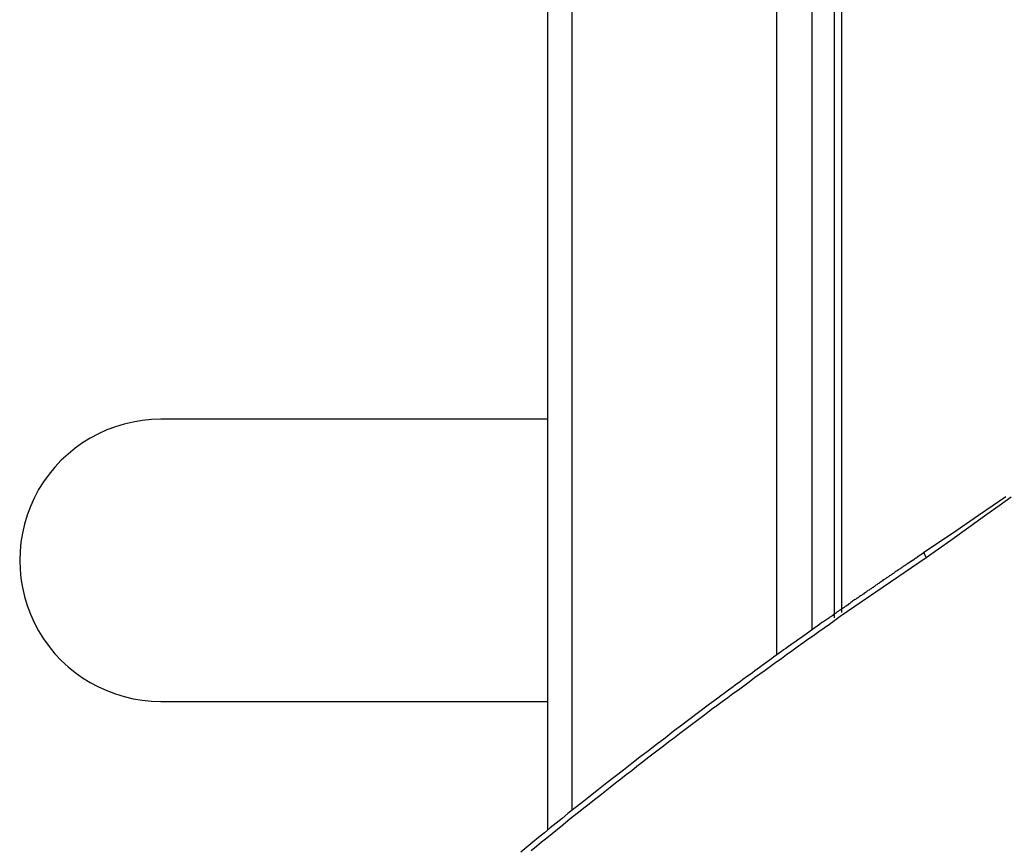
# Model space of a CAD drawing. Extents: x -38.4 to 38.4, y -15.4 to 15.4.
# Drawn here: x -20.1 to -19, y 2.1 to 3.1 of the extents above; entities that cross this region are included whole.
import ezdxf

# ---------------------------------------------------------------- set-up
doc = ezdxf.new("R2010")
doc.units = 0
doc.layers.get('0').update_dxf_attribs({"linetype": 'CONTINUOUS'})

msp = doc.modelspace()

# ---------------------------------------------------------------- linework, layer by layer
at = {"color": 0}
for points in [[(-19.1939, 15.243), (-19.1939, 2.3252)], [(-19.1939, 15.243), (-19.1939, 2.3252)], [(-19.1939, 15.243), (-19.1939, 2.3252)], [(-19.1939, 15.243), (-19.1939, 2.3252)], [(-19.1939, 15.243), (-19.1939, 2.3252)], [(-19.1939, 15.243), (-19.1939, 2.3252)], [(-19.1939, 15.243), (-19.1939, 2.3252)], [(-19.1939, 15.243), (-19.1939, 2.3252)], [(-19.1939, 15.243), (-19.1939, 2.3252)], [(-19.1939, 15.243), (-19.1939, 2.3252)], [(-19.1939, 15.243), (-19.1939, 2.3252)], [(-19.1939, 15.243), (-19.1939, 2.3252)], [(-19.1939, 15.243), (-19.1939, 2.3252)], [(-19.1939, 15.243), (-19.1939, 2.3252)], [(-19.1939, 15.243), (-19.1939, 2.3252)], [(-19.1939, 15.243), (-19.1939, 2.3252)], [(-19.1939, 15.243), (-19.1939, 2.3252)], [(-19.1939, 15.243), (-19.1939, 2.3252)], [(-19.1939, 15.243), (-19.1939, 2.3252)], [(-19.1939, 15.243), (-19.1939, 2.3252)], [(-19.1939, 15.243), (-19.1939, 2.3252)], [(-19.1673, 15.2225), (-19.1673, 2.3392)], [(-19.1673, 15.2225), (-19.1673, 2.3392)], [(-19.1673, 15.2225), (-19.1673, 2.3392)], [(-19.1673, 15.2225), (-19.1673, 2.3392)], [(-19.1673, 15.2225), (-19.1673, 2.3392)], [(-19.1673, 15.2225), (-19.1673, 2.3392)], [(-19.1673, 15.2225), (-19.1673, 2.3392)], [(-19.1673, 15.2225), (-19.1673, 2.3392)], [(-19.1673, 15.2225), (-19.1673, 2.3392)], [(-19.1673, 15.2225), (-19.1673, 2.3392)], [(-19.1673, 15.2225), (-19.1673, 2.3392)], [(-19.1673, 15.2225), (-19.1673, 2.3392)], [(-19.1673, 15.2225), (-19.1673, 2.3392)], [(-19.1673, 15.2225), (-19.1673, 2.3392)], [(-19.1673, 15.2225), (-19.1673, 2.3392)], [(-19.1673, 15.2225), (-19.1673, 2.3392)], [(-19.1673, 15.2225), (-19.1673, 2.3392)], [(-19.1673, 15.2225), (-19.1673, 2.3392)], [(-19.1673, 15.2225), (-19.1673, 2.3392)], [(-19.1673, 15.2225), (-19.1673, 2.3392)], [(-19.1673, 15.2225), (-19.1673, 2.3392)], [(-19.2363, 15.2117), (-19.2363, 2.2949)], [(-19.2363, 15.2117), (-19.2363, 2.2949)], [(-19.2363, 15.2117), (-19.2363, 2.2949)], [(-19.2363, 15.2117), (-19.2363, 2.2949)], [(-19.2363, 15.2117), (-19.2363, 2.2949)], [(-19.2363, 15.2117), (-19.2363, 2.2949)], [(-19.2363, 15.2117), (-19.2363, 2.2949)], [(-19.2363, 15.2117), (-19.2363, 2.2949)], [(-19.2363, 15.2117), (-19.2363, 2.2949)], [(-19.2363, 15.2117), (-19.2363, 2.2949)], [(-19.2363, 15.2117), (-19.2363, 2.2949)], [(-19.2363, 15.2117), (-19.2363, 2.2949)], [(-19.2363, 15.2117), (-19.2363, 2.2949)], [(-19.2363, 15.2117), (-19.2363, 2.2949)], [(-19.2363, 15.2117), (-19.2363, 2.2949)], [(-19.2363, 15.2117), (-19.2363, 2.2949)], [(-19.2363, 15.2117), (-19.2363, 2.2949)], [(-19.2363, 15.2117), (-19.2363, 2.2949)], [(-19.2363, 15.2117), (-19.2363, 2.2949)], [(-19.2363, 15.2117), (-19.2363, 2.2949)], [(-19.2363, 15.2117), (-19.2363, 2.2949)], [(-19.1585, 15.2117), (-19.1585, 2.3456)], [(-19.1585, 15.2117), (-19.1585, 2.3456)], [(-19.1585, 15.2117), (-19.1585, 2.3456)], [(-19.1585, 15.2117), (-19.1585, 2.3456)], [(-19.1585, 15.2117), (-19.1585, 2.3456)], [(-19.1585, 15.2117), (-19.1585, 2.3456)], [(-19.1585, 15.2117), (-19.1585, 2.3456)], [(-19.1585, 15.2117), (-19.1585, 2.3456)], [(-19.1585, 15.2117), (-19.1585, 2.3456)], [(-19.1585, 15.2117), (-19.1585, 2.3456)], [(-19.1585, 15.2117), (-19.1585, 2.3456)], [(-19.1585, 15.2117), (-19.1585, 2.3456)], [(-19.1585, 15.2117), (-19.1585, 2.3456)], [(-19.1585, 15.2117), (-19.1585, 2.3456)], [(-19.1585, 15.2117), (-19.1585, 2.3456)], [(-19.1585, 15.2117), (-19.1585, 2.3456)], [(-19.1585, 15.2117), (-19.1585, 2.3456)], [(-19.1585, 15.2117), (-19.1585, 2.3456)], [(-19.1585, 15.2117), (-19.1585, 2.3456)], [(-19.1585, 15.2117), (-19.1585, 2.3456)], [(-19.1585, 15.2117), (-19.1585, 2.3456)], [(-19.4803, 15.0077), (-19.4803, 2.1096)], [(-19.4803, 15.0077), (-19.4803, 2.1096)], [(-19.4803, 15.0077), (-19.4803, 2.1096)], [(-19.4803, 15.0077), (-19.4803, 2.1096)], [(-19.4803, 15.0077), (-19.4803, 2.1096)], [(-19.4803, 15.0077), (-19.4803, 2.1096)], [(-19.4803, 15.0077), (-19.4803, 2.1096)], [(-19.4803, 15.0077), (-19.4803, 2.1096)], [(-19.4803, 15.0077), (-19.4803, 2.1096)], [(-19.4803, 15.0077), (-19.4803, 2.1096)], [(-19.4803, 15.0077), (-19.4803, 2.1096)], [(-19.4803, 15.0077), (-19.4803, 2.1096)], [(-19.4803, 15.0077), (-19.4803, 2.1096)], [(-19.4803, 15.0077), (-19.4803, 2.1096)], [(-19.4803, 15.0077), (-19.4803, 2.1096)], [(-19.4803, 15.0077), (-19.4803, 2.1096)], [(-19.4803, 15.0077), (-19.4803, 2.1096)], [(-19.4803, 15.0077), (-19.4803, 2.1096)], [(-19.4803, 15.0077), (-19.4803, 2.1096)], [(-19.4803, 15.0077), (-19.4803, 2.1096)], [(-19.4803, 15.0077), (-19.4803, 2.1096)], [(-19.5096, 14.9495), (-19.5096, 2.086)], [(-19.5096, 14.9495), (-19.5096, 2.086)], [(-19.5096, 14.9495), (-19.5096, 2.086)], [(-19.5096, 14.9495), (-19.5096, 2.086)], [(-19.5096, 14.9495), (-19.5096, 2.086)], [(-19.5096, 14.9495), (-19.5096, 2.086)], [(-19.5096, 14.9495), (-19.5096, 2.086)], [(-19.5096, 14.9495), (-19.5096, 2.086)], [(-19.5096, 14.9495), (-19.5096, 2.086)], [(-19.5096, 14.9495), (-19.5096, 2.086)], [(-19.5096, 14.9495), (-19.5096, 2.086)], [(-19.5096, 14.9495), (-19.5096, 2.086)], [(-19.5096, 14.9495), (-19.5096, 2.086)], [(-19.5096, 14.9495), (-19.5096, 2.086)], [(-19.5096, 14.9495), (-19.5096, 2.086)], [(-19.5096, 14.9495), (-19.5096, 2.086)], [(-19.5096, 14.9495), (-19.5096, 2.086)], [(-19.5096, 14.9495), (-19.5096, 2.086)], [(-19.5096, 14.9495), (-19.5096, 2.086)], [(-19.5096, 14.9495), (-19.5096, 2.086)], [(-19.5096, 14.9495), (-19.5096, 2.086)], [(-19.9709, 2.5766), (-19.9709, 2.5766), (-19.982, 2.5761), (-19.9931, 2.575), (-20.0039, 2.573), (-20.0147, 2.5706), (-20.0251, 2.5673), (-20.0354, 2.5635), (-20.0454, 2.559), (-20.0551, 2.5539), (-20.0643, 2.548), (-20.0732, 2.5417), (-20.0816, 2.5348), (-20.0897, 2.5274), (-20.0972, 2.5193), (-20.1042, 2.5108), (-20.1108, 2.5018), (-20.1168, 2.4923), (-20.1168, 2.4923), (-20.1219, 2.4822), (-20.1266, 2.4721), (-20.1303, 2.4617), (-20.1336, 2.4512), (-20.136, 2.4404), (-20.1378, 2.4296), (-20.1388, 2.4188), (-20.1393, 2.408), (-20.1388, 2.397), (-20.1378, 2.3862), (-20.136, 2.3754), (-20.1336, 2.3647), (-20.1303, 2.3541), (-20.1266, 2.3438), (-20.1219, 2.3336), (-20.1168, 2.3238), (-20.1168, 2.3238), (-20.1108, 2.3141), (-20.1042, 2.3051), (-20.0972, 2.2964), (-20.0897, 2.2885), (-20.0816, 2.281), (-20.0732, 2.2741), (-20.0643, 2.2678), (-20.0551, 2.2621), (-20.0454, 2.2569), (-20.0354, 2.2524), (-20.0251, 2.2485), (-20.0147, 2.2454), (-20.0039, 2.2428), (-19.9931, 2.241), (-19.982, 2.2399), (-19.9709, 2.2396)], [(-19.9709, 2.5766), (-19.9709, 2.5766)], [(-19.5096, 2.5766), (-19.9709, 2.5766)], [(-19.5096, 2.5766), (-19.9709, 2.5766)], [(-19.5096, 2.5766), (-19.9709, 2.5766)], [(-19.5096, 2.5766), (-19.9709, 2.5766)], [(-19.5096, 2.5766), (-19.9709, 2.5766)], [(-19.5096, 2.5766), (-19.9709, 2.5766)], [(-19.5096, 2.5766), (-19.9709, 2.5766)], [(-19.5096, 2.5766), (-19.9709, 2.5766)], [(-19.5096, 2.5766), (-19.9709, 2.5766)], [(-19.5096, 2.5766), (-19.9709, 2.5766)], [(-19.5096, 2.5766), (-19.9709, 2.5766)], [(-19.5096, 2.5766), (-19.9709, 2.5766)], [(-19.5096, 2.5766), (-19.9709, 2.5766)], [(-19.5096, 2.5766), (-19.9709, 2.5766)], [(-19.5096, 2.5766), (-19.9709, 2.5766)], [(-19.5096, 2.5766), (-19.9709, 2.5766)], [(-19.5096, 2.5766), (-19.9709, 2.5766)], [(-19.5096, 2.5766), (-19.9709, 2.5766)], [(-19.5096, 2.5766), (-19.9709, 2.5766)], [(-19.5096, 2.5766), (-19.9709, 2.5766)], [(-19.5096, 2.5766), (-19.9709, 2.5766)], [(-19.5096, 2.5766), (-19.5096, 2.5766)], [(-18.9627, 2.4838), (-18.9951, 2.4613), (-19.0275, 2.439), (-19.0602, 2.4172)], [(-18.9562, 2.4835), (-18.9706, 2.473), (-18.985, 2.4625), (-18.9994, 2.4523), (-19.0138, 2.4418), (-19.0283, 2.4316), (-19.0427, 2.4213), (-19.0574, 2.4111)], [(-19.0602, 2.4172), (-19.0602, 2.4172), (-19.0602, 2.417), (-19.0602, 2.417), (-19.0602, 2.417), (-19.0602, 2.417), (-19.0602, 2.417), (-19.0602, 2.417), (-19.0602, 2.417), (-19.0603, 2.417), (-19.0603, 2.417), (-19.0603, 2.417), (-19.0603, 2.417), (-19.0603, 2.417), (-19.0603, 2.417), (-19.0603, 2.417), (-19.0603, 2.417), (-19.0606, 2.417), (-19.0606, 2.417), (-19.0606, 2.4169), (-19.0606, 2.4169), (-19.0606, 2.4169), (-19.0606, 2.4169), (-19.0606, 2.4169), (-19.0606, 2.4169), (-19.0606, 2.4169), (-19.0606, 2.4169), (-19.0606, 2.4169), (-19.0606, 2.4169), (-19.0606, 2.4169), (-19.0606, 2.4169), (-19.0606, 2.4169), (-19.0606, 2.4169), (-19.0606, 2.4169), (-19.0608, 2.4169), (-19.0608, 2.4169), (-19.0608, 2.4167), (-19.0608, 2.4167), (-19.0608, 2.4167), (-19.0608, 2.4167), (-19.0608, 2.4167), (-19.0608, 2.4167), (-19.0608, 2.4167), (-19.0608, 2.4167), (-19.0608, 2.4167), (-19.0608, 2.4167), (-19.0608, 2.4167), (-19.0608, 2.4167), (-19.0608, 2.4167), (-19.0608, 2.4167), (-19.0608, 2.4167), (-19.061, 2.4167), (-19.061, 2.4167), (-19.061, 2.4164), (-19.061, 2.4164), (-19.061, 2.4164), (-19.061, 2.4164), (-19.061, 2.4164), (-19.061, 2.4164), (-19.061, 2.4164), (-19.0612, 2.4164), (-19.0612, 2.4164), (-19.0612, 2.4164), (-19.0612, 2.4164), (-19.0612, 2.4164), (-19.0612, 2.4164), (-19.0612, 2.4164), (-19.0612, 2.4164), (-19.0615, 2.4164), (-19.0615, 2.4164), (-19.0615, 2.4161), (-19.0615, 2.4161), (-19.0615, 2.4161), (-19.0615, 2.4161), (-19.0615, 2.4161), (-19.0615, 2.4161), (-19.0615, 2.4161), (-19.0616, 2.4161), (-19.0616, 2.4161), (-19.0616, 2.4161), (-19.0616, 2.4161), (-19.0616, 2.4161), (-19.0616, 2.4161), (-19.0616, 2.4161), (-19.0616, 2.4161), (-19.0619, 2.4161), (-19.0619, 2.4161), (-19.0619, 2.4158), (-19.0619, 2.4158), (-19.0619, 2.4158), (-19.0619, 2.4158), (-19.0619, 2.4158), (-19.0619, 2.4158), (-19.0619, 2.4158), (-19.0621, 2.4158), (-19.0621, 2.4158), (-19.0621, 2.4158), (-19.0621, 2.4158), (-19.0621, 2.4158), (-19.0621, 2.4158), (-19.0621, 2.4158), (-19.0621, 2.4158), (-19.0624, 2.4158), (-19.0624, 2.4158), (-19.0624, 2.4155), (-19.0624, 2.4155), (-19.0624, 2.4155), (-19.0624, 2.4155), (-19.0624, 2.4155), (-19.0624, 2.4155), (-19.0624, 2.4155), (-19.0626, 2.4155), (-19.0626, 2.4155), (-19.0626, 2.4155), (-19.0626, 2.4155), (-19.0626, 2.4155), (-19.0626, 2.4155), (-19.0626, 2.4155), (-19.0626, 2.4155), (-19.0629, 2.4155), (-19.0629, 2.4155), (-19.0629, 2.4152), (-19.0631, 2.4152), (-19.0631, 2.4149), (-19.0634, 2.4149), (-19.0634, 2.4146), (-19.0637, 2.4146), (-19.0637, 2.4146), (-19.064, 2.4146), (-19.064, 2.4143), (-19.0643, 2.4143), (-19.0643, 2.4142), (-19.0646, 2.4142), (-19.0646, 2.4139), (-19.0649, 2.4139), (-19.0649, 2.4139), (-19.0652, 2.4139), (-19.0652, 2.4139), (-19.0652, 2.4136), (-19.0652, 2.4136), (-19.0652, 2.4136), (-19.0655, 2.4136), (-19.0655, 2.4134), (-19.0655, 2.4134), (-19.0655, 2.4134), (-19.0658, 2.4134), (-19.0658, 2.4131), (-19.0658, 2.4131), (-19.0658, 2.4131), (-19.0661, 2.4131), (-19.0661, 2.4131), (-19.0661, 2.4131), (-19.0661, 2.4131), (-19.0664, 2.4131), (-19.0664, 2.4131), (-19.0664, 2.4128), (-19.0664, 2.4128), (-19.0664, 2.4128), (-19.0667, 2.4128), (-19.0667, 2.4126), (-19.0667, 2.4126), (-19.0667, 2.4126), (-19.067, 2.4126), (-19.067, 2.4123), (-19.067, 2.4123), (-19.067, 2.4123), (-19.0673, 2.4123), (-19.0673, 2.4123), (-19.0673, 2.4123), (-19.0673, 2.4123), (-19.0676, 2.4123), (-19.0676, 2.4123), (-19.0676, 2.412), (-19.0679, 2.412), (-19.0679, 2.4117), (-19.0682, 2.4117), (-19.0682, 2.4114), (-19.0685, 2.4114), (-19.0687, 2.4113), (-19.069, 2.4113), (-19.069, 2.411), (-19.0693, 2.411), (-19.0693, 2.4107), (-19.0696, 2.4107), (-19.0696, 2.4104), (-19.0699, 2.4104), (-19.0702, 2.4104), (-19.0705, 2.4104), (-19.0705, 2.4104), (-19.0708, 2.4101), (-19.0711, 2.4098), (-19.0714, 2.4095), (-19.0719, 2.4092), (-19.0722, 2.4089), (-19.0725, 2.4086), (-19.0728, 2.4083), (-19.0734, 2.4083), (-19.0737, 2.408), (-19.074, 2.4077), (-19.0743, 2.4074), (-19.0749, 2.4073), (-19.0752, 2.407), (-19.0755, 2.4067), (-19.0758, 2.4064), (-19.0764, 2.4064), (-19.0764, 2.4064), (-19.0764, 2.4061), (-19.0767, 2.4061), (-19.0767, 2.4058), (-19.077, 2.4058), (-19.077, 2.4055), (-19.0773, 2.4055), (-19.0775, 2.4053), (-19.0778, 2.4053), (-19.0778, 2.405), (-19.0781, 2.405), (-19.0781, 2.4047), (-19.0784, 2.4047), (-19.0784, 2.4044), (-19.0787, 2.4044), (-19.079, 2.4044), (-19.0793, 2.4044), (-19.0793, 2.4044), (-19.0796, 2.404), (-19.0802, 2.4037), (-19.0805, 2.4034), (-19.0811, 2.4031), (-19.0814, 2.4028), (-19.082, 2.4025), (-19.0823, 2.4022), (-19.0829, 2.4019), (-19.0832, 2.4016), (-19.0838, 2.4013), (-19.0841, 2.401), (-19.0847, 2.4007), (-19.085, 2.4004), (-19.0856, 2.4001), (-19.086, 2.3998), (-19.0866, 2.3995), (-19.0866, 2.3995), (-19.0869, 2.399), (-19.0875, 2.3987), (-19.0878, 2.3984), (-19.0884, 2.3981), (-19.0887, 2.3978), (-19.0893, 2.3975), (-19.0896, 2.3972), (-19.0902, 2.3969), (-19.0905, 2.3966), (-19.0911, 2.3963), (-19.0914, 2.396), (-19.092, 2.3957), (-19.0923, 2.3954), (-19.0929, 2.3951), (-19.0934, 2.3948), (-19.094, 2.3945), (-19.094, 2.3945), (-19.0949, 2.3936), (-19.0958, 2.393), (-19.0967, 2.3924), (-19.0976, 2.3918), (-19.0985, 2.3912), (-19.0994, 2.3906), (-19.1003, 2.39), (-19.1012, 2.3894), (-19.1021, 2.3887), (-19.103, 2.3881), (-19.1039, 2.3875), (-19.1048, 2.3869), (-19.1057, 2.3863), (-19.1066, 2.3857), (-19.1075, 2.3851), (-19.1087, 2.3845), (-19.1087, 2.3845), (-19.1096, 2.3836), (-19.1108, 2.3827), (-19.112, 2.3818), (-19.1132, 2.3812), (-19.1141, 2.3803), (-19.1153, 2.3797), (-19.1165, 2.3788), (-19.1177, 2.3782), (-19.1186, 2.3773), (-19.1198, 2.3764), (-19.121, 2.3755), (-19.1222, 2.3749), (-19.1234, 2.374), (-19.1246, 2.3734), (-19.1258, 2.3725), (-19.127, 2.3719), (-19.127, 2.3719), (-19.1279, 2.371), (-19.1291, 2.3701), (-19.1303, 2.3692), (-19.1315, 2.3686), (-19.1325, 2.3677), (-19.1337, 2.367), (-19.1349, 2.3661), (-19.1361, 2.3655), (-19.137, 2.3646), (-19.1382, 2.3637), (-19.1394, 2.3628), (-19.1406, 2.3622), (-19.1418, 2.3613), (-19.143, 2.3607), (-19.1442, 2.3598), (-19.1454, 2.3592), (-19.1454, 2.3592), (-19.1463, 2.3583), (-19.1475, 2.3574), (-19.1487, 2.3565), (-19.1499, 2.3559), (-19.1508, 2.355), (-19.152, 2.3542), (-19.1532, 2.3533), (-19.1544, 2.3527), (-19.1553, 2.3518), (-19.1565, 2.3509), (-19.1577, 2.35), (-19.1589, 2.3494), (-19.1601, 2.3485), (-19.1613, 2.3479), (-19.1625, 2.347), (-19.1637, 2.3464), (-19.1637, 2.3464), (-19.1646, 2.3455), (-19.1658, 2.3446), (-19.167, 2.3437), (-19.1682, 2.3431), (-19.1691, 2.3422), (-19.1703, 2.3414), (-19.1715, 2.3405), (-19.1727, 2.3399), (-19.1736, 2.339), (-19.1748, 2.3381), (-19.176, 2.3372), (-19.1772, 2.3366), (-19.1784, 2.3357), (-19.1796, 2.3351), (-19.1808, 2.3342), (-19.182, 2.3336), (-19.182, 2.3336), (-19.1847, 2.3315), (-19.1877, 2.3294), (-19.1904, 2.3273), (-19.1934, 2.3253), (-19.1961, 2.3232), (-19.1991, 2.3211), (-19.2019, 2.319), (-19.2049, 2.3172), (-19.2076, 2.3151), (-19.2106, 2.313), (-19.2133, 2.3109), (-19.2163, 2.3091), (-19.219, 2.307), (-19.222, 2.3049), (-19.2249, 2.3028), (-19.2279, 2.301), (-19.2279, 2.301), (-19.2306, 2.2989), (-19.2336, 2.2968), (-19.2363, 2.2947), (-19.2393, 2.2926), (-19.242, 2.2905), (-19.245, 2.2884), (-19.2477, 2.2863), (-19.2507, 2.2843), (-19.2534, 2.2822), (-19.2564, 2.2801), (-19.2591, 2.278), (-19.2621, 2.2759), (-19.2648, 2.2738), (-19.2678, 2.2717), (-19.2706, 2.2696), (-19.2736, 2.2678), (-19.2736, 2.2678), (-19.2763, 2.2655), (-19.2793, 2.2634), (-19.282, 2.2613), (-19.285, 2.2592), (-19.2877, 2.2571), (-19.2907, 2.255), (-19.2934, 2.2529), (-19.2964, 2.2508), (-19.2991, 2.2487), (-19.3021, 2.2466), (-19.3048, 2.2445), (-19.3078, 2.2424), (-19.3105, 2.2403), (-19.3135, 2.2382), (-19.3163, 2.2361), (-19.3193, 2.234), (-19.3193, 2.234), (-19.3292, 2.2262), (-19.3392, 2.2187), (-19.3491, 2.2111), (-19.3593, 2.2036), (-19.3692, 2.1958), (-19.3792, 2.1883), (-19.3891, 2.1806), (-19.3992, 2.1731), (-19.409, 2.1653), (-19.4189, 2.1576), (-19.4288, 2.1498), (-19.4387, 2.1423), (-19.4484, 2.1345), (-19.4583, 2.1267), (-19.4682, 2.1189), (-19.4781, 2.1113), (-19.4781, 2.1113), (-19.485, 2.1056), (-19.4921, 2.0999), (-19.499, 2.0942), (-19.5062, 2.0885), (-19.5131, 2.0828), (-19.5202, 2.0771), (-19.5271, 2.0714), (-19.5343, 2.0657), (-19.5412, 2.0597)], [(-19.0574, 2.4111), (-19.1602, 2.3408), (-19.1602, 2.3408), (-19.1665, 2.336), (-19.1729, 2.3315), (-19.1792, 2.327), (-19.1858, 2.3225), (-19.1921, 2.3179), (-19.1986, 2.3134), (-19.2049, 2.3089), (-19.2115, 2.3044), (-19.2178, 2.2996), (-19.2241, 2.2951), (-19.2304, 2.2904), (-19.237, 2.2859), (-19.2433, 2.2811), (-19.2497, 2.2766), (-19.256, 2.272), (-19.2626, 2.2675), (-19.2626, 2.2675), (-19.2689, 2.2627), (-19.2752, 2.2579), (-19.2815, 2.2531), (-19.2881, 2.2486), (-19.2944, 2.2438), (-19.3009, 2.239), (-19.3072, 2.2342), (-19.3138, 2.2297), (-19.3201, 2.2249), (-19.3264, 2.2201), (-19.3327, 2.2153), (-19.3392, 2.2105), (-19.3455, 2.2057), (-19.3518, 2.2009), (-19.3581, 2.1961), (-19.3647, 2.1913), (-19.3647, 2.1913), (-19.371, 2.1862), (-19.3773, 2.1814), (-19.3836, 2.1764), (-19.3901, 2.1716), (-19.3964, 2.1665), (-19.4027, 2.1617), (-19.409, 2.1568), (-19.4156, 2.152), (-19.4219, 2.1469), (-19.4282, 2.1419), (-19.4345, 2.1368), (-19.4408, 2.132), (-19.4471, 2.1269), (-19.4534, 2.1221), (-19.4597, 2.117), (-19.4661, 2.1122), (-19.4661, 2.1122), (-19.4724, 2.1071), (-19.4787, 2.102), (-19.485, 2.0969), (-19.4913, 2.0918), (-19.4976, 2.0867), (-19.5039, 2.0816), (-19.5102, 2.0765), (-19.5165, 2.0715), (-19.5225, 2.0662), (-19.5288, 2.0611)], [(-19.0602, 2.4172), (-19.0603, 2.4172), (-19.0603, 2.4172), (-19.0603, 2.4172), (-19.0603, 2.4172), (-19.0603, 2.4172), (-19.0603, 2.4172), (-19.0603, 2.4172), (-19.0603, 2.4172), (-19.0603, 2.4172), (-19.0603, 2.4172), (-19.0603, 2.4172), (-19.0603, 2.4172), (-19.0603, 2.4172), (-19.0603, 2.4172), (-19.0603, 2.4172), (-19.0603, 2.4172), (-19.0603, 2.4172), (-19.0603, 2.4172), (-19.0603, 2.4172), (-19.0603, 2.4171), (-19.0603, 2.4171), (-19.0603, 2.4171), (-19.0603, 2.4171), (-19.0603, 2.4171), (-19.0603, 2.4171), (-19.0603, 2.4171), (-19.0603, 2.4171), (-19.0603, 2.4171), (-19.0603, 2.4171), (-19.0603, 2.4171), (-19.0603, 2.4171), (-19.0603, 2.4171), (-19.0603, 2.4171), (-19.0603, 2.4171), (-19.0603, 2.4171), (-19.0603, 2.4171), (-19.0603, 2.417), (-19.0603, 2.417), (-19.0603, 2.417), (-19.0603, 2.417), (-19.0603, 2.417), (-19.0603, 2.417), (-19.0603, 2.417), (-19.0603, 2.417), (-19.0603, 2.417), (-19.0603, 2.417), (-19.0603, 2.417), (-19.0603, 2.417), (-19.0603, 2.417), (-19.0603, 2.417), (-19.0603, 2.417), (-19.0603, 2.417), (-19.0603, 2.417), (-19.0603, 2.4169), (-19.0603, 2.4169), (-19.0603, 2.4169), (-19.0603, 2.4169), (-19.0603, 2.4169), (-19.0603, 2.4169), (-19.0603, 2.4169), (-19.0603, 2.4169), (-19.0603, 2.4169), (-19.0603, 2.4169), (-19.0603, 2.4169), (-19.0603, 2.4169), (-19.0603, 2.4169), (-19.0603, 2.4169), (-19.0603, 2.4169), (-19.0603, 2.4169), (-19.0603, 2.4169), (-19.0603, 2.4168), (-19.0603, 2.4168), (-19.0603, 2.4168), (-19.0603, 2.4168), (-19.0603, 2.4168), (-19.0603, 2.4168), (-19.0603, 2.4168), (-19.0603, 2.4168), (-19.0603, 2.4168), (-19.0603, 2.4168), (-19.0603, 2.4168), (-19.0603, 2.4168), (-19.0603, 2.4168), (-19.0603, 2.4168), (-19.0603, 2.4168), (-19.0603, 2.4168), (-19.0603, 2.4168), (-19.0603, 2.4167), (-19.0603, 2.4167), (-19.0603, 2.4167), (-19.0603, 2.4167), (-19.0603, 2.4167), (-19.0603, 2.4167), (-19.0603, 2.4167), (-19.0603, 2.4167), (-19.0603, 2.4167), (-19.0603, 2.4167), (-19.0603, 2.4167), (-19.0603, 2.4167), (-19.0603, 2.4167), (-19.0603, 2.4167), (-19.0603, 2.4167), (-19.0603, 2.4167), (-19.0603, 2.4167), (-19.0602, 2.4166), (-19.0602, 2.4166), (-19.0602, 2.4166), (-19.0602, 2.4166), (-19.0602, 2.4166), (-19.0602, 2.4166), (-19.0602, 2.4166), (-19.0602, 2.4166), (-19.0602, 2.4166), (-19.0602, 2.4166), (-19.0602, 2.4166), (-19.0602, 2.4166), (-19.0602, 2.4166), (-19.0602, 2.4166), (-19.0602, 2.4166), (-19.0602, 2.4166), (-19.0602, 2.4166), (-19.0602, 2.4165), (-19.0602, 2.4165), (-19.0602, 2.4165), (-19.0602, 2.4165), (-19.0602, 2.4165), (-19.0602, 2.4165), (-19.0602, 2.4165), (-19.0602, 2.4165), (-19.0602, 2.4165), (-19.0602, 2.4165), (-19.0602, 2.4165), (-19.0602, 2.4165), (-19.0602, 2.4165), (-19.0602, 2.4165), (-19.0602, 2.4165), (-19.0602, 2.4165), (-19.0602, 2.4165), (-19.0601, 2.4163), (-19.0601, 2.4163), (-19.0601, 2.4163), (-19.0601, 2.4163), (-19.0601, 2.4163), (-19.0601, 2.4163), (-19.0601, 2.4163), (-19.0601, 2.4163), (-19.0601, 2.4163), (-19.0601, 2.4163), (-19.0601, 2.4163), (-19.0601, 2.4163), (-19.0601, 2.4163), (-19.0601, 2.4163), (-19.0601, 2.4163), (-19.0601, 2.4163), (-19.0601, 2.4163), (-19.0601, 2.4162), (-19.0601, 2.4162), (-19.0601, 2.4162), (-19.0601, 2.4162), (-19.0601, 2.4162), (-19.0601, 2.4162), (-19.0601, 2.4162), (-19.0601, 2.4162), (-19.0601, 2.4162), (-19.0601, 2.4162), (-19.0601, 2.4162), (-19.0601, 2.4162), (-19.0601, 2.4162), (-19.0601, 2.4162), (-19.0601, 2.4162), (-19.0601, 2.4162), (-19.0601, 2.4162), (-19.06, 2.416), (-19.06, 2.416), (-19.06, 2.416), (-19.06, 2.416), (-19.06, 2.416), (-19.06, 2.416), (-19.06, 2.416), (-19.06, 2.416), (-19.06, 2.416), (-19.06, 2.416), (-19.06, 2.416), (-19.06, 2.416), (-19.06, 2.416), (-19.06, 2.416), (-19.06, 2.416), (-19.06, 2.416), (-19.06, 2.416), (-19.0599, 2.4158), (-19.0599, 2.4158), (-19.0599, 2.4158), (-19.0599, 2.4158), (-19.0599, 2.4158), (-19.0599, 2.4158), (-19.0599, 2.4158), (-19.0599, 2.4158), (-19.0599, 2.4158), (-19.0599, 2.4158), (-19.0599, 2.4158), (-19.0599, 2.4158), (-19.0599, 2.4158), (-19.0599, 2.4158), (-19.0599, 2.4158), (-19.0599, 2.4158), (-19.0599, 2.4158), (-19.0598, 2.4156), (-19.0598, 2.4156), (-19.0598, 2.4156), (-19.0598, 2.4156), (-19.0598, 2.4156), (-19.0598, 2.4156), (-19.0598, 2.4156), (-19.0598, 2.4156), (-19.0598, 2.4156), (-19.0598, 2.4156), (-19.0598, 2.4156), (-19.0598, 2.4156), (-19.0598, 2.4156), (-19.0598, 2.4156), (-19.0598, 2.4156), (-19.0598, 2.4156), (-19.0598, 2.4156), (-19.0597, 2.4154), (-19.0597, 2.4154), (-19.0597, 2.4154), (-19.0597, 2.4154), (-19.0597, 2.4154), (-19.0597, 2.4154), (-19.0597, 2.4154), (-19.0597, 2.4154), (-19.0597, 2.4154), (-19.0597, 2.4154), (-19.0597, 2.4154), (-19.0597, 2.4154), (-19.0597, 2.4154), (-19.0597, 2.4154), (-19.0597, 2.4154), (-19.0597, 2.4154), (-19.0597, 2.4154), (-19.0596, 2.4152), (-19.0596, 2.4152), (-19.0596, 2.4152), (-19.0596, 2.4152), (-19.0596, 2.4152), (-19.0596, 2.4152), (-19.0596, 2.4152), (-19.0596, 2.4152), (-19.0596, 2.4152), (-19.0596, 2.4152), (-19.0596, 2.4152), (-19.0596, 2.4152), (-19.0596, 2.4152), (-19.0596, 2.4152), (-19.0596, 2.4152), (-19.0596, 2.4152), (-19.0596, 2.4152), (-19.0595, 2.4149), (-19.0595, 2.4149), (-19.0595, 2.4149), (-19.0595, 2.4149), (-19.0595, 2.4149), (-19.0595, 2.4149), (-19.0595, 2.4149), (-19.0595, 2.4149), (-19.0595, 2.4149), (-19.0595, 2.4149), (-19.0595, 2.4149), (-19.0595, 2.4149), (-19.0595, 2.4149), (-19.0595, 2.4149), (-19.0595, 2.4149), (-19.0595, 2.4149), (-19.0595, 2.4149), (-19.0594, 2.4147), (-19.0594, 2.4147), (-19.0594, 2.4147), (-19.0594, 2.4147), (-19.0594, 2.4147), (-19.0594, 2.4147), (-19.0594, 2.4147), (-19.0594, 2.4147), (-19.0594, 2.4147), (-19.0594, 2.4147), (-19.0594, 2.4147), (-19.0594, 2.4147), (-19.0594, 2.4147), (-19.0594, 2.4147), (-19.0594, 2.4147), (-19.0594, 2.4147), (-19.0594, 2.4147), (-19.0593, 2.4144), (-19.0593, 2.4144), (-19.0593, 2.4144), (-19.0593, 2.4144), (-19.0593, 2.4144), (-19.0593, 2.4144), (-19.0593, 2.4144), (-19.0593, 2.4144), (-19.0593, 2.4144), (-19.0593, 2.4144), (-19.0593, 2.4144), (-19.0593, 2.4144), (-19.0593, 2.4144), (-19.0593, 2.4144), (-19.0593, 2.4144), (-19.0593, 2.4144), (-19.0593, 2.4144), (-19.0591, 2.4142), (-19.0591, 2.4142), (-19.0591, 2.4142), (-19.0591, 2.4142), (-19.0591, 2.4142), (-19.0591, 2.4142), (-19.0591, 2.4142), (-19.0591, 2.4142), (-19.0591, 2.4142), (-19.0591, 2.4142), (-19.0591, 2.4142), (-19.0591, 2.4142), (-19.0591, 2.4142), (-19.0591, 2.4142), (-19.0591, 2.4142), (-19.0591, 2.4142), (-19.0591, 2.4142), (-19.059, 2.4139), (-19.059, 2.4139), (-19.059, 2.4139), (-19.059, 2.4139), (-19.059, 2.4139), (-19.059, 2.4139), (-19.059, 2.4139), (-19.059, 2.4139), (-19.059, 2.4139), (-19.059, 2.4139), (-19.059, 2.4139), (-19.059, 2.4139), (-19.059, 2.4139), (-19.059, 2.4139), (-19.059, 2.4139), (-19.059, 2.4139), (-19.059, 2.4139), (-19.0588, 2.4136), (-19.0588, 2.4136), (-19.0588, 2.4136), (-19.0588, 2.4136), (-19.0588, 2.4136), (-19.0588, 2.4136), (-19.0588, 2.4136), (-19.0588, 2.4136), (-19.0588, 2.4136), (-19.0588, 2.4136), (-19.0588, 2.4136), (-19.0588, 2.4136), (-19.0588, 2.4136), (-19.0588, 2.4136), (-19.0588, 2.4136), (-19.0588, 2.4136), (-19.0588, 2.4136), (-19.0587, 2.4133), (-19.0587, 2.4133), (-19.0587, 2.4133), (-19.0587, 2.4133), (-19.0587, 2.4133), (-19.0587, 2.4133), (-19.0587, 2.4133), (-19.0587, 2.4133), (-19.0587, 2.4133), (-19.0587, 2.4133), (-19.0587, 2.4133), (-19.0587, 2.4133), (-19.0587, 2.4133), (-19.0587, 2.4133), (-19.0587, 2.4133), (-19.0587, 2.4133), (-19.0587, 2.4133), (-19.0585, 2.413), (-19.0585, 2.413), (-19.0585, 2.413), (-19.0585, 2.413), (-19.0585, 2.413), (-19.0585, 2.413), (-19.0585, 2.413), (-19.0585, 2.413), (-19.0585, 2.413), (-19.0585, 2.413), (-19.0585, 2.413), (-19.0585, 2.413), (-19.0585, 2.413), (-19.0585, 2.413), (-19.0585, 2.413), (-19.0585, 2.413), (-19.0585, 2.413), (-19.0584, 2.4128), (-19.0584, 2.4128), (-19.0584, 2.4128), (-19.0584, 2.4128), (-19.0584, 2.4128), (-19.0584, 2.4128), (-19.0584, 2.4128), (-19.0584, 2.4128), (-19.0584, 2.4128), (-19.0584, 2.4128), (-19.0584, 2.4128), (-19.0584, 2.4128), (-19.0584, 2.4128), (-19.0584, 2.4128), (-19.0584, 2.4128), (-19.0584, 2.4128), (-19.0584, 2.4128), (-19.0582, 2.4125), (-19.0582, 2.4125), (-19.0582, 2.4125), (-19.0582, 2.4125), (-19.0582, 2.4125), (-19.0582, 2.4125), (-19.0582, 2.4125), (-19.0582, 2.4125), (-19.0582, 2.4124), (-19.0582, 2.4124), (-19.0582, 2.4124), (-19.0582, 2.4124), (-19.0582, 2.4124), (-19.0582, 2.4124), (-19.0582, 2.4124), (-19.0582, 2.4124), (-19.0582, 2.4124), (-19.0579, 2.4121), (-19.0579, 2.4121), (-19.0579, 2.4121), (-19.0579, 2.4121), (-19.0579, 2.4121), (-19.0579, 2.4121), (-19.0579, 2.4121), (-19.0579, 2.4121), (-19.0579, 2.4118), (-19.0579, 2.4118), (-19.0579, 2.4118), (-19.0579, 2.4118), (-19.0579, 2.4118), (-19.0579, 2.4118), (-19.0579, 2.4118), (-19.0579, 2.4118), (-19.0579, 2.4118), (-19.0576, 2.4115), (-19.0576, 2.4115), (-19.0576, 2.4115), (-19.0576, 2.4115), (-19.0576, 2.4114), (-19.0576, 2.4114), (-19.0576, 2.4114), (-19.0576, 2.4114), (-19.0574, 2.4111), (-19.0574, 2.4111), (-19.0574, 2.4111), (-19.0574, 2.4111), (-19.0574, 2.4111), (-19.0574, 2.4111), (-19.0574, 2.4111), (-19.0574, 2.4111)], [(-19.1673, 2.3392), (-19.1673, 2.3392)], [(-19.1585, 2.3456), (-19.1585, 2.3456)], [(-19.1939, 2.3252), (-19.1939, 2.3252)], [(-19.2363, 2.2949), (-19.2363, 2.2949)], [(-19.9709, 2.2396), (-19.9709, 2.2396)], [(-19.9709, 2.2396), (-19.5096, 2.2396)], [(-19.9709, 2.2396), (-19.5096, 2.2396)], [(-19.9709, 2.2396), (-19.5096, 2.2396)], [(-19.9709, 2.2396), (-19.5096, 2.2396)], [(-19.9709, 2.2396), (-19.5096, 2.2396)], [(-19.9709, 2.2396), (-19.5096, 2.2396)], [(-19.9709, 2.2396), (-19.5096, 2.2396)], [(-19.9709, 2.2396), (-19.5096, 2.2396)], [(-19.9709, 2.2396), (-19.5096, 2.2396)], [(-19.9709, 2.2396), (-19.5096, 2.2396)], [(-19.9709, 2.2396), (-19.5096, 2.2396)], [(-19.9709, 2.2396), (-19.5096, 2.2396)], [(-19.9709, 2.2396), (-19.5096, 2.2396)], [(-19.9709, 2.2396), (-19.5096, 2.2396)], [(-19.9709, 2.2396), (-19.5096, 2.2396)], [(-19.9709, 2.2396), (-19.5096, 2.2396)], [(-19.9709, 2.2396), (-19.5096, 2.2396)], [(-19.9709, 2.2396), (-19.5096, 2.2396)], [(-19.9709, 2.2396), (-19.5096, 2.2396)], [(-19.9709, 2.2396), (-19.5096, 2.2396)], [(-19.9709, 2.2396), (-19.5096, 2.2396)], [(-19.5096, 2.2396), (-19.5096, 2.2396)], [(-19.4803, 2.1096), (-19.4803, 2.1096)], [(-19.5096, 2.086), (-19.5096, 2.086)]]:
    msp.add_lwpolyline(points, dxfattribs=at)

doc.saveas('drawing.dxf')
